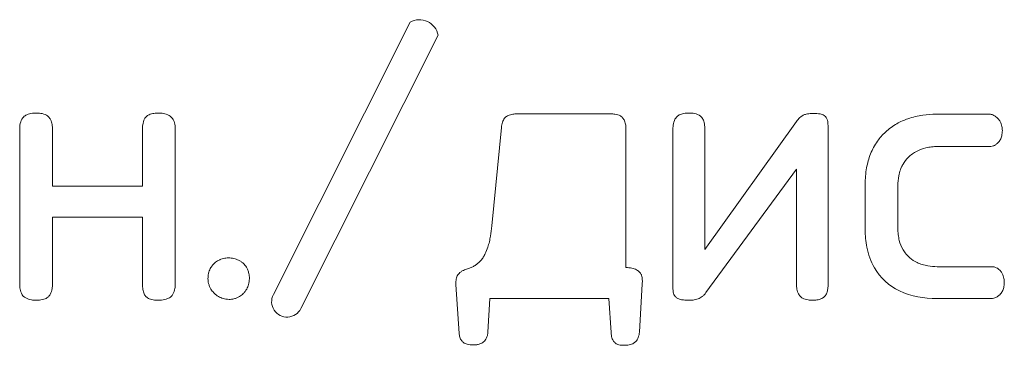
# Model space of a CAD drawing. Extents: x 11608 to 12028, y -1923 to -1626.
# Drawn here: x 11747 to 11748, y -1750 to -1749 of the extents above; entities that cross this region are included whole.
import ezdxf

# ---------------------------------------------------------------- set-up
doc = ezdxf.new("R2010")
doc.units = 0
doc.header["$MEASUREMENT"] = 0
doc.layers.get('0').update_dxf_attribs({"linetype": 'CONTINUOUS'})

msp = doc.modelspace()

# ---------------------------------------------------------------- linework, layer by layer
at = {"linetype": 'Continuous', "lineweight": 0}
for p, q in [((11747.0655, -1749.7339), (11747.2492, -1749.3681)), ((11747.2867, -1749.3858), (11747.1024, -1749.7527)), ((11747.3927, -1749.4913), (11747.5191, -1749.4913)), ((11747.9556, -1749.4918), (11748.0273, -1749.4918)), ((11746.7249, -1749.72), (11746.7249, -1749.5116)), ((11746.7688, -1749.5116), (11746.7688, -1749.5882)), ((11746.8898, -1749.5882), (11746.8898, -1749.5116)), ((11746.9337, -1749.5116), (11746.9337, -1749.72)), ((11747.359, -1749.6418), (11747.3718, -1749.5095)), ((11747.5389, -1749.5106), (11747.5389, -1749.6975)), ((11747.6449, -1749.6734), (11747.7681, -1749.5015)), ((11747.8104, -1749.5068), (11747.8104, -1749.7194)), ((11747.6021, -1749.7243), (11747.6021, -1749.5132)), ((11747.6449, -1749.5132), (11747.6449, -1749.6734)), ((11748.0273, -1749.5352), (11747.9572, -1749.5352)), ((11747.7681, -1749.5657), (11747.6465, -1749.7312)), ((11747.7681, -1749.7194), (11747.7681, -1749.5657)), ((11747.9111, -1749.5589), (11747.9093, -1749.5627)), ((11746.7688, -1749.5882), (11746.8898, -1749.5882)), ((11747.8602, -1749.6466), (11747.8602, -1749.5861)), ((11747.9042, -1749.5877), (11747.9042, -1749.645)), ((11746.7688, -1749.63), (11746.7688, -1749.72)), ((11746.8898, -1749.72), (11746.8898, -1749.63)), ((11747.9572, -1749.6964), (11748.03, -1749.6964)), ((11747.315, -1749.7859), (11747.3107, -1749.7205)), ((11747.5609, -1749.7194), (11747.5571, -1749.7843)), ((11747.3563, -1749.7393), (11747.3536, -1749.7843)), ((11747.5159, -1749.7393), (11747.3563, -1749.7393)), ((11747.5191, -1749.7848), (11747.5159, -1749.7393)), ((11748.0295, -1749.7393), (11747.9566, -1749.7393))]:
    msp.add_line(p, q, dxfattribs=at)
at = {"linetype": 'Continuous', "lineweight": 15}
msp.add_line((11746.8898, -1749.63), (11746.7688, -1749.63), dxfattribs=at)
at = {"linetype": 'Continuous', "lineweight": 0}
for centre, radius, start, end in [((11747.2616, -1749.3904), 0.0255, 10.4169, 119.1109), ((11747.0839, -1749.7434), 0.0207, 152.8248, 333.3335)]:
    msp.add_arc(centre, radius, start, end, dxfattribs=at)
for points, knots in [([(11746.7249, -1749.5116), (11746.7249, -1749.5099), (11746.725, -1749.5081), (11746.7252, -1749.5063), (11746.7257, -1749.5035), (11746.7265, -1749.5007), (11746.7279, -1749.4983), (11746.7285, -1749.4973), (11746.7292, -1749.4963), (11746.73, -1749.4955)], [0, 0, 0, 0, 0.0000212783, 0.0000212783, 0.0000212783, 0.00005557385, 0.00005557385, 0.00005557385, 0.00006958659, 0.00006958659, 0.00006958659, 0.00006958659]), ([(11746.73, -1749.4955), (11746.7313, -1749.4942), (11746.7328, -1749.4932), (11746.7344, -1749.4925), (11746.7368, -1749.4914), (11746.7393, -1749.4908), (11746.7419, -1749.4905), (11746.7435, -1749.4903), (11746.7452, -1749.4902), (11746.7468, -1749.4902)], [0, 0, 0, 0, 0.00002121116, 0.00002121116, 0.00002121116, 0.00005203714, 0.00005203714, 0.00005203714, 0.00007175496, 0.00007175496, 0.00007175496, 0.00007175496]), ([(11746.7468, -1749.4902), (11746.7489, -1749.4902), (11746.7511, -1749.4903), (11746.7532, -1749.4906), (11746.7558, -1749.491), (11746.7584, -1749.4918), (11746.7607, -1749.4931), (11746.7617, -1749.4937), (11746.7626, -1749.4943), (11746.7634, -1749.4951)], [0, 0, 0, 0, 0.00002546466, 0.00002546466, 0.00002546466, 0.00005736622, 0.00005736622, 0.00005736622, 0.00007103461, 0.00007103461, 0.00007103461, 0.00007103461]), ([(11746.7634, -1749.4951), (11746.7646, -1749.4962), (11746.7656, -1749.4976), (11746.7663, -1749.499), (11746.7674, -1749.5011), (11746.768, -1749.5034), (11746.7683, -1749.5057), (11746.7687, -1749.5076), (11746.7688, -1749.5096), (11746.7688, -1749.5116)], [0, 0, 0, 0, 0.00001934671, 0.00001934671, 0.00001934671, 0.00004707985, 0.00004707985, 0.00004707985, 0.00007094494, 0.00007094494, 0.00007094494, 0.00007094494]), ([(11746.8898, -1749.5116), (11746.8898, -1749.5097), (11746.8899, -1749.5078), (11746.8901, -1749.5059), (11746.8905, -1749.5032), (11746.8912, -1749.5004), (11746.8925, -1749.498), (11746.8931, -1749.497), (11746.8939, -1749.496), (11746.8947, -1749.4951)], [0, 0, 0, 0, 0.00002316022, 0.00002316022, 0.00002316022, 0.00005625265, 0.00005625265, 0.00005625265, 0.00007078076, 0.00007078076, 0.00007078076, 0.00007078076]), ([(11746.8947, -1749.4951), (11746.8958, -1749.494), (11746.8972, -1749.4931), (11746.8986, -1749.4924), (11746.9006, -1749.4914), (11746.9029, -1749.4909), (11746.9051, -1749.4906), (11746.9072, -1749.4903), (11746.9092, -1749.4902), (11746.9112, -1749.4902)], [0, 0, 0, 0, 0.00001883142, 0.00001883142, 0.00001883142, 0.00004607932, 0.00004607932, 0.00004607932, 0.0000703868, 0.0000703868, 0.0000703868, 0.0000703868]), ([(11746.9112, -1749.4902), (11746.9133, -1749.4902), (11746.9155, -1749.4904), (11746.9175, -1749.4907), (11746.9203, -1749.4912), (11746.9231, -1749.492), (11746.9256, -1749.4934), (11746.9265, -1749.494), (11746.9275, -1749.4947), (11746.9283, -1749.4955)], [0, 0, 0, 0, 0.00002517756, 0.00002517756, 0.00002517756, 0.00005948199, 0.00005948199, 0.00005948199, 0.00007309689, 0.00007309689, 0.00007309689, 0.00007309689]), ([(11746.9283, -1749.4955), (11746.9296, -1749.4967), (11746.9306, -1749.4983), (11746.9314, -1749.4999), (11746.9325, -1749.5022), (11746.9331, -1749.5047), (11746.9335, -1749.5072), (11746.9337, -1749.5087), (11746.9337, -1749.5102), (11746.9337, -1749.5116)], [0, 0, 0, 0, 0.00002149496, 0.00002149496, 0.00002149496, 0.00005195899, 0.00005195899, 0.00005195899, 0.00006959163, 0.00006959163, 0.00006959163, 0.00006959163]), ([(11747.3718, -1749.5095), (11747.372, -1749.5071), (11747.3724, -1749.5047), (11747.3733, -1749.5025), (11747.3739, -1749.5006), (11747.3749, -1749.4988), (11747.3761, -1749.4972), (11747.3764, -1749.4969), (11747.3767, -1749.4965), (11747.377, -1749.4962)], [0, 0, 0, 0, 0.00002877852, 0.00002877852, 0.00002877852, 0.00005266367, 0.00005266367, 0.00005266367, 0.00005795915, 0.00005795915, 0.00005795915, 0.00005795915]), ([(11747.377, -1749.4962), (11747.3781, -1749.4951), (11747.3794, -1749.4942), (11747.3808, -1749.4935), (11747.3828, -1749.4926), (11747.3851, -1749.492), (11747.3873, -1749.4917), (11747.3891, -1749.4914), (11747.3909, -1749.4913), (11747.3927, -1749.4913)], [0, 0, 0, 0, 0.00001855848, 0.00001855848, 0.00001855848, 0.00004575582, 0.00004575582, 0.00004575582, 0.00006716635, 0.00006716635, 0.00006716635, 0.00006716635]), ([(11747.5191, -1749.4913), (11747.5208, -1749.4913), (11747.5224, -1749.4914), (11747.5241, -1749.4916), (11747.5267, -1749.492), (11747.5294, -1749.4928), (11747.5316, -1749.4941), (11747.5324, -1749.4946), (11747.5331, -1749.4951), (11747.5338, -1749.4957)], [0, 0, 0, 0, 0.00002004129, 0.00002004129, 0.00002004129, 0.00005217863, 0.00005217863, 0.00005217863, 0.00006283473, 0.00006283473, 0.00006283473, 0.00006283473]), ([(11747.5338, -1749.4957), (11747.5349, -1749.4967), (11747.5358, -1749.4979), (11747.5365, -1749.4992), (11747.5375, -1749.501), (11747.5381, -1749.5031), (11747.5385, -1749.5052), (11747.5388, -1749.5069), (11747.5389, -1749.5088), (11747.5389, -1749.5106)], [0, 0, 0, 0, 0.00001777026, 0.00001777026, 0.00001777026, 0.00004291148, 0.00004291148, 0.00004291148, 0.00006447707, 0.00006447707, 0.00006447707, 0.00006447707]), ([(11747.6021, -1749.5132), (11747.6021, -1749.511), (11747.6022, -1749.5087), (11747.6025, -1749.5064), (11747.6029, -1749.5036), (11747.6036, -1749.5008), (11747.6049, -1749.4984), (11747.6055, -1749.4974), (11747.6061, -1749.4965), (11747.6068, -1749.4957)], [0, 0, 0, 0, 0.00002739323, 0.00002739323, 0.00002739323, 0.00006137854, 0.00006137854, 0.00006137854, 0.00007441545, 0.00007441545, 0.00007441545, 0.00007441545]), ([(11747.6068, -1749.4957), (11747.6078, -1749.4945), (11747.6091, -1749.4936), (11747.6105, -1749.4928), (11747.6124, -1749.4918), (11747.6145, -1749.4912), (11747.6167, -1749.4908), (11747.6189, -1749.4903), (11747.6212, -1749.4902), (11747.6235, -1749.4902)], [0, 0, 0, 0, 0.00001846782, 0.00001846782, 0.00001846782, 0.00004455723, 0.00004455723, 0.00004455723, 0.00007202622, 0.00007202622, 0.00007202622, 0.00007202622]), ([(11747.6235, -1749.4902), (11747.6254, -1749.4902), (11747.6273, -1749.4903), (11747.6292, -1749.4905), (11747.632, -1749.4909), (11747.6348, -1749.4916), (11747.6372, -1749.493), (11747.6383, -1749.4936), (11747.6394, -1749.4944), (11747.6402, -1749.4953)], [0, 0, 0, 0, 0.00002267109, 0.00002267109, 0.00002267109, 0.00005672372, 0.00005672372, 0.00005672372, 0.00007189227, 0.00007189227, 0.00007189227, 0.00007189227]), ([(11747.6402, -1749.4953), (11747.6414, -1749.4965), (11747.6423, -1749.498), (11747.643, -1749.4996), (11747.6439, -1749.5018), (11747.6444, -1749.5043), (11747.6447, -1749.5068), (11747.6449, -1749.509), (11747.645, -1749.5111), (11747.6449, -1749.5132)], [0, 0, 0, 0, 0.00002016791, 0.00002016791, 0.00002016791, 0.00005009705, 0.00005009705, 0.00005009705, 0.00007561368, 0.00007561368, 0.00007561368, 0.00007561368]), ([(11747.7681, -1749.5015), (11747.7688, -1749.5005), (11747.7695, -1749.4996), (11747.7702, -1749.4987), (11747.771, -1749.4978), (11747.7718, -1749.4969), (11747.7726, -1749.4962), (11747.774, -1749.4949), (11747.7755, -1749.4939), (11747.7772, -1749.4931)], [0, 0, 0, 0, 0.00001390853, 0.00001390853, 0.00001390853, 0.00002783307, 0.00002783307, 0.00002783307, 0.00005017327, 0.00005017327, 0.00005017327, 0.00005017327]), ([(11747.7772, -1749.4931), (11747.7784, -1749.4925), (11747.7796, -1749.4921), (11747.7809, -1749.4918), (11747.7821, -1749.4915), (11747.7834, -1749.4912), (11747.7847, -1749.4911), (11747.7868, -1749.4908), (11747.789, -1749.4907), (11747.7911, -1749.4908)], [0, 0, 0, 0, 0.0000155718, 0.0000155718, 0.0000155718, 0.00003109715, 0.00003109715, 0.00003109715, 0.00005687989, 0.00005687989, 0.00005687989, 0.00005687989]), ([(11747.7911, -1749.4908), (11747.7926, -1749.4907), (11747.7941, -1749.4907), (11747.7956, -1749.4908), (11747.797, -1749.4909), (11747.7985, -1749.4911), (11747.7999, -1749.4914), (11747.8018, -1749.4918), (11747.8036, -1749.4925), (11747.8052, -1749.4935), (11747.8054, -1749.4937), (11747.8056, -1749.4938), (11747.8058, -1749.494)], [0, 0, 0, 0, 0.0000176526, 0.0000176526, 0.0000176526, 0.00003536405, 0.00003536405, 0.00003536405, 0.00005830479, 0.00005830479, 0.00005830479, 0.00006120441, 0.00006120441, 0.00006120441, 0.00006120441]), ([(11747.8058, -1749.494), (11747.8066, -1749.4946), (11747.8073, -1749.4953), (11747.8079, -1749.4962), (11747.8087, -1749.4973), (11747.8092, -1749.4986), (11747.8096, -1749.4999), (11747.8102, -1749.5022), (11747.8104, -1749.5045), (11747.8104, -1749.5068)], [0, 0, 0, 0, 0.00001215386, 0.00001215386, 0.00001215386, 0.00002871595, 0.00002871595, 0.00002871595, 0.00005648768, 0.00005648768, 0.00005648768, 0.00005648768]), ([(11747.8876, -1749.5157), (11747.89, -1749.5135), (11747.8924, -1749.5115), (11747.895, -1749.5096), (11747.8976, -1749.5078), (11747.9003, -1749.5061), (11747.903, -1749.5045), (11747.9077, -1749.5018), (11747.9127, -1749.4996), (11747.9178, -1749.4978)], [0, 0, 0, 0, 0.0000380871, 0.0000380871, 0.0000380871, 0.0000761555, 0.0000761555, 0.0000761555, 0.0001412395, 0.0001412395, 0.0001412395, 0.0001412395]), ([(11747.9178, -1749.4978), (11747.921, -1749.4967), (11747.9243, -1749.4957), (11747.9276, -1749.495), (11747.931, -1749.4942), (11747.9343, -1749.4936), (11747.9377, -1749.4931), (11747.9436, -1749.4922), (11747.9496, -1749.4918), (11747.9556, -1749.4918)], [0, 0, 0, 0, 0.0000409208, 0.0000409208, 0.0000409208, 0.0000818241, 0.0000818241, 0.0000818241, 0.0001535912, 0.0001535912, 0.0001535912, 0.0001535912]), ([(11748.0273, -1749.4918), (11748.0281, -1749.4918), (11748.0288, -1749.4919), (11748.0296, -1749.4921), (11748.0303, -1749.4922), (11748.031, -1749.4924), (11748.0317, -1749.4927), (11748.0328, -1749.4931), (11748.0338, -1749.4937), (11748.0348, -1749.4943)], [0, 0, 0, 0, 0.00000898669, 0.00000898669, 0.00000898669, 0.00001794493, 0.00001794493, 0.00001794493, 0.00003202257, 0.00003202257, 0.00003202257, 0.00003202257]), ([(11748.0348, -1749.4943), (11748.0356, -1749.4948), (11748.0364, -1749.4954), (11748.0371, -1749.496), (11748.0378, -1749.4966), (11748.0384, -1749.4972), (11748.039, -1749.4979), (11748.04, -1749.4991), (11748.0408, -1749.5003), (11748.0416, -1749.5016)], [0, 0, 0, 0, 0.00001108504, 0.00001108504, 0.00001108504, 0.00002214139, 0.00002214139, 0.00002214139, 0.0000402106, 0.0000402106, 0.0000402106, 0.0000402106]), ([(11748.0416, -1749.5016), (11748.0421, -1749.5026), (11748.0426, -1749.5037), (11748.043, -1749.5048), (11748.0434, -1749.5059), (11748.0437, -1749.507), (11748.0439, -1749.5081), (11748.0442, -1749.51), (11748.0444, -1749.5119), (11748.0445, -1749.5138)], [0, 0, 0, 0, 0.00001380356, 0.00001380356, 0.00001380356, 0.00002757924, 0.00002757924, 0.00002757924, 0.00005037753, 0.00005037753, 0.00005037753, 0.00005037753]), ([(11747.8676, -1749.5451), (11747.8688, -1749.5421), (11747.8702, -1749.5391), (11747.8717, -1749.5363), (11747.8733, -1749.5334), (11747.875, -1749.5307), (11747.8768, -1749.528), (11747.88, -1749.5235), (11747.8836, -1749.5193), (11747.8876, -1749.5157)], [0, 0, 0, 0, 0.0000390079, 0.0000390079, 0.0000390079, 0.0000780234, 0.0000780234, 0.0000780234, 0.0001438519, 0.0001438519, 0.0001438519, 0.0001438519]), ([(11748.0417, -1749.526), (11748.0413, -1749.5268), (11748.0408, -1749.5275), (11748.0402, -1749.5283), (11748.0397, -1749.529), (11748.0391, -1749.5296), (11748.0385, -1749.5303), (11748.0375, -1749.5313), (11748.0363, -1749.5322), (11748.0351, -1749.533)], [0, 0, 0, 0, 0.00001068654, 0.00001068654, 0.00001068654, 0.000021378, 0.000021378, 0.000021378, 0.00003887384, 0.00003887384, 0.00003887384, 0.00003887384]), ([(11748.0445, -1749.5138), (11748.0444, -1749.5149), (11748.0444, -1749.5161), (11748.0443, -1749.5172), (11748.0441, -1749.5184), (11748.0439, -1749.5195), (11748.0437, -1749.5207), (11748.0433, -1749.5225), (11748.0426, -1749.5244), (11748.0417, -1749.526)], [0, 0, 0, 0, 0.00001387447, 0.00001387447, 0.00001387447, 0.00002776554, 0.00002776554, 0.00002776554, 0.00005071939, 0.00005071939, 0.00005071939, 0.00005071939]), ([(11747.9572, -1749.5352), (11747.9546, -1749.5352), (11747.9521, -1749.5353), (11747.9495, -1749.5356), (11747.947, -1749.5359), (11747.9444, -1749.5363), (11747.9419, -1749.5369), (11747.9378, -1749.5378), (11747.9337, -1749.5393), (11747.9299, -1749.5412)], [0, 0, 0, 0, 0.000030752, 0.000030752, 0.000030752, 0.0000615198, 0.0000615198, 0.0000615198, 0.000113004, 0.000113004, 0.000113004, 0.000113004]), ([(11748.0351, -1749.533), (11748.0344, -1749.5334), (11748.0338, -1749.5337), (11748.0331, -1749.534), (11748.0324, -1749.5343), (11748.0317, -1749.5345), (11748.0309, -1749.5347), (11748.0298, -1749.535), (11748.0285, -1749.5352), (11748.0273, -1749.5352)], [0, 0, 0, 0, 0.00000900773, 0.00000900773, 0.00000900773, 0.00001801897, 0.00001801897, 0.00001801897, 0.0000327418, 0.0000327418, 0.0000327418, 0.0000327418]), ([(11747.8602, -1749.5861), (11747.8603, -1749.5823), (11747.8604, -1749.5786), (11747.8608, -1749.5749), (11747.8611, -1749.5711), (11747.8616, -1749.5674), (11747.8622, -1749.5637), (11747.8634, -1749.5574), (11747.8651, -1749.5511), (11747.8676, -1749.5451)], [0, 0, 0, 0, 0.0000449545, 0.0000449545, 0.0000449545, 0.0000899323, 0.0000899323, 0.0000899323, 0.0001676556, 0.0001676556, 0.0001676556, 0.0001676556]), ([(11747.9299, -1749.5412), (11747.9277, -1749.5423), (11747.9256, -1749.5436), (11747.9237, -1749.545), (11747.9217, -1749.5464), (11747.9199, -1749.548), (11747.9182, -1749.5497), (11747.9155, -1749.5525), (11747.9131, -1749.5555), (11747.9111, -1749.5589)], [0, 0, 0, 0, 0.0000290824, 0.0000290824, 0.0000290824, 0.0000581421, 0.0000581421, 0.0000581421, 0.0001044631, 0.0001044631, 0.0001044631, 0.0001044631]), ([(11747.9111, -1749.5589), (11747.9097, -1749.5612), (11747.9086, -1749.5638), (11747.9076, -1749.5664), (11747.9067, -1749.569), (11747.906, -1749.5717), (11747.9055, -1749.5744), (11747.9046, -1749.5787), (11747.9042, -1749.5832), (11747.9042, -1749.5877)], [0, 0, 0, 0, 0.0000331695, 0.0000331695, 0.0000331695, 0.0000662504, 0.0000662504, 0.0000662504, 0.0001198136, 0.0001198136, 0.0001198136, 0.0001198136]), ([(11747.3535, -1749.6703), (11747.3543, -1749.6678), (11747.355, -1749.6654), (11747.3556, -1749.6629), (11747.3562, -1749.6604), (11747.3567, -1749.6579), (11747.3571, -1749.6554), (11747.3579, -1749.6509), (11747.3585, -1749.6464), (11747.359, -1749.6418)], [0, 0, 0, 0, 0.0000305379, 0.0000305379, 0.0000305379, 0.0000610587, 0.0000610587, 0.0000610587, 0.0001161503, 0.0001161503, 0.0001161503, 0.0001161503]), ([(11747.9042, -1749.645), (11747.9042, -1749.6478), (11747.9043, -1749.6505), (11747.9047, -1749.6532), (11747.905, -1749.6559), (11747.9055, -1749.6587), (11747.9061, -1749.6613), (11747.9072, -1749.6656), (11747.9089, -1749.6698), (11747.9111, -1749.6736)], [0, 0, 0, 0, 0.0000328748, 0.0000328748, 0.0000328748, 0.0000657864, 0.0000657864, 0.0000657864, 0.000119102, 0.000119102, 0.000119102, 0.000119102]), ([(11747.8726, -1749.698), (11747.8701, -1749.6938), (11747.8681, -1749.6892), (11747.8664, -1749.6846), (11747.8648, -1749.6799), (11747.8635, -1749.6752), (11747.8625, -1749.6703), (11747.861, -1749.6625), (11747.8603, -1749.6546), (11747.8602, -1749.6466)], [0, 0, 0, 0, 0.000059211, 0.000059211, 0.000059211, 0.0001182496, 0.0001182496, 0.0001182496, 0.0002136452, 0.0002136452, 0.0002136452, 0.0002136452]), ([(11747.344, -1749.6881), (11747.3453, -1749.6867), (11747.3464, -1749.6853), (11747.3474, -1749.6837), (11747.3484, -1749.6822), (11747.3493, -1749.6806), (11747.3501, -1749.6789), (11747.3514, -1749.6761), (11747.3526, -1749.6732), (11747.3535, -1749.6703)], [0, 0, 0, 0, 0.00002200666, 0.00002200666, 0.00002200666, 0.00004397655, 0.00004397655, 0.00004397655, 0.00008134739, 0.00008134739, 0.00008134739, 0.00008134739]), ([(11746.9917, -1749.6879), (11746.9928, -1749.6874), (11746.994, -1749.6869), (11746.9952, -1749.6864), (11746.9963, -1749.686), (11746.9975, -1749.6856), (11746.9988, -1749.6854), (11747.0008, -1749.6849), (11747.0029, -1749.6846), (11747.005, -1749.6846)], [0, 0, 0, 0, 0.00001508463, 0.00001508463, 0.00001508463, 0.00003016827, 0.00003016827, 0.00003016827, 0.00005535088, 0.00005535088, 0.00005535088, 0.00005535088]), ([(11747.005, -1749.6846), (11747.0063, -1749.6846), (11747.0076, -1749.6847), (11747.0088, -1749.6849), (11747.0101, -1749.685), (11747.0114, -1749.6852), (11747.0126, -1749.6855), (11747.0147, -1749.686), (11747.0168, -1749.6867), (11747.0187, -1749.6877)], [0, 0, 0, 0, 0.00001537163, 0.00001537163, 0.00001537163, 0.00003074386, 0.00003074386, 0.00003074386, 0.00005671156, 0.00005671156, 0.00005671156, 0.00005671156]), ([(11747.9111, -1749.6736), (11747.9124, -1749.6756), (11747.9138, -1749.6776), (11747.9153, -1749.6794), (11747.9169, -1749.6812), (11747.9186, -1749.6829), (11747.9204, -1749.6845), (11747.9233, -1749.6869), (11747.9265, -1749.6891), (11747.9299, -1749.6907)], [0, 0, 0, 0, 0.0000287395, 0.0000287395, 0.0000287395, 0.0000574565, 0.0000574565, 0.0000574565, 0.0001030512, 0.0001030512, 0.0001030512, 0.0001030512]), ([(11746.9777, -1749.7125), (11746.9777, -1749.711), (11746.9778, -1749.7096), (11746.978, -1749.7081), (11746.9782, -1749.7067), (11746.9785, -1749.7053), (11746.9789, -1749.7039), (11746.9795, -1749.7016), (11746.9805, -1749.6994), (11746.9817, -1749.6974)], [0, 0, 0, 0, 0.00001747794, 0.00001747794, 0.00001747794, 0.00003496869, 0.00003496869, 0.00003496869, 0.0000633264, 0.0000633264, 0.0000633264, 0.0000633264]), ([(11746.9817, -1749.6974), (11746.9824, -1749.6963), (11746.9831, -1749.6953), (11746.984, -1749.6943), (11746.9848, -1749.6933), (11746.9857, -1749.6924), (11746.9866, -1749.6915), (11746.9881, -1749.6901), (11746.9899, -1749.6889), (11746.9917, -1749.6879)], [0, 0, 0, 0, 0.000015347, 0.000015347, 0.000015347, 0.00003069599, 0.00003069599, 0.00003069599, 0.00005570734, 0.00005570734, 0.00005570734, 0.00005570734]), ([(11747.0187, -1749.6877), (11747.0199, -1749.6882), (11747.021, -1749.6889), (11747.0221, -1749.6896), (11747.0232, -1749.6904), (11747.0242, -1749.6912), (11747.0252, -1749.6921), (11747.0267, -1749.6936), (11747.0281, -1749.6952), (11747.0293, -1749.697)], [0, 0, 0, 0, 0.00001572161, 0.00001572161, 0.00001572161, 0.00003142416, 0.00003142416, 0.00003142416, 0.000056901, 0.000056901, 0.000056901, 0.000056901]), ([(11747.0293, -1749.697), (11747.0301, -1749.6982), (11747.0308, -1749.6996), (11747.0313, -1749.701), (11747.0319, -1749.7024), (11747.0323, -1749.7039), (11747.0326, -1749.7054), (11747.0331, -1749.7077), (11747.0333, -1749.7101), (11747.0334, -1749.7125)], [0, 0, 0, 0, 0.00001818361, 0.00001818361, 0.00001818361, 0.000036299, 0.000036299, 0.000036299, 0.00006495979, 0.00006495979, 0.00006495979, 0.00006495979]), ([(11747.3193, -1749.702), (11747.3202, -1749.7016), (11747.3211, -1749.7012), (11747.3221, -1749.7008), (11747.323, -1749.7004), (11747.3239, -1749.7), (11747.3249, -1749.6997), (11747.3266, -1749.6991), (11747.3283, -1749.6985), (11747.33, -1749.698)], [0, 0, 0, 0, 0.00001202761, 0.00001202761, 0.00001202761, 0.00002405233, 0.00002405233, 0.00002405233, 0.00004588588, 0.00004588588, 0.00004588588, 0.00004588588]), ([(11747.33, -1749.698), (11747.3315, -1749.6974), (11747.3329, -1749.6967), (11747.3343, -1749.696), (11747.3357, -1749.6952), (11747.337, -1749.6944), (11747.3383, -1749.6934), (11747.3404, -1749.6919), (11747.3423, -1749.6901), (11747.344, -1749.6881)], [0, 0, 0, 0, 0.00001885024, 0.00001885024, 0.00001885024, 0.00003769654, 0.00003769654, 0.00003769654, 0.00006923595, 0.00006923595, 0.00006923595, 0.00006923595]), ([(11747.5389, -1749.6975), (11747.5403, -1749.6976), (11747.5416, -1749.6977), (11747.543, -1749.6978), (11747.5443, -1749.698), (11747.5457, -1749.6982), (11747.547, -1749.6984), (11747.5492, -1749.6989), (11747.5514, -1749.6996), (11747.5534, -1749.7007)], [0, 0, 0, 0, 0.00001630086, 0.00001630086, 0.00001630086, 0.0000326242, 0.0000326242, 0.0000326242, 0.00005983467, 0.00005983467, 0.00005983467, 0.00005983467]), ([(11747.9299, -1749.6907), (11747.9322, -1749.6918), (11747.9346, -1749.6927), (11747.937, -1749.6935), (11747.9394, -1749.6943), (11747.9419, -1749.6949), (11747.9444, -1749.6953), (11747.9486, -1749.6961), (11747.9529, -1749.6964), (11747.9572, -1749.6964)], [0, 0, 0, 0, 0.0000305968, 0.0000305968, 0.0000305968, 0.0000611557, 0.0000611557, 0.0000611557, 0.000112544, 0.000112544, 0.000112544, 0.000112544]), ([(11748.03, -1749.6964), (11748.0307, -1749.6964), (11748.0315, -1749.6965), (11748.0322, -1749.6966), (11748.033, -1749.6967), (11748.0337, -1749.6969), (11748.0344, -1749.6971), (11748.0356, -1749.6975), (11748.0367, -1749.698), (11748.0378, -1749.6986)], [0, 0, 0, 0, 0.00000902328, 0.00000902328, 0.00000902328, 0.00001803231, 0.00001803231, 0.00001803231, 0.00003269784, 0.00003269784, 0.00003269784, 0.00003269784]), ([(11747.3107, -1749.7205), (11747.3106, -1749.7186), (11747.3106, -1749.7166), (11747.3108, -1749.7146), (11747.311, -1749.7126), (11747.3115, -1749.7105), (11747.3125, -1749.7086)], [0, 0, 0, 0, 0.00002351516, 0.00002351516, 0.00002351516, 0.00004876891, 0.00004876891, 0.00004876891, 0.00004876891]), ([(11747.3125, -1749.7086), (11747.313, -1749.7078), (11747.3135, -1749.7071), (11747.314, -1749.7064), (11747.3146, -1749.7057), (11747.3152, -1749.705), (11747.3159, -1749.7044), (11747.3169, -1749.7035), (11747.3181, -1749.7027), (11747.3193, -1749.702)], [0, 0, 0, 0, 0.00001079675, 0.00001079675, 0.00001079675, 0.00002158249, 0.00002158249, 0.00002158249, 0.00003841082, 0.00003841082, 0.00003841082, 0.00003841082]), ([(11747.5534, -1749.7007), (11747.5548, -1749.7015), (11747.5562, -1749.7025), (11747.5573, -1749.7037), (11747.5582, -1749.7047), (11747.559, -1749.7058), (11747.5596, -1749.7071), (11747.5597, -1749.7074), (11747.5599, -1749.7077), (11747.56, -1749.708)], [0, 0, 0, 0, 0.00001978471, 0.00001978471, 0.00001978471, 0.00003592851, 0.00003592851, 0.00003592851, 0.00004000529, 0.00004000529, 0.00004000529, 0.00004000529]), ([(11747.56, -1749.708), (11747.5603, -1749.709), (11747.5605, -1749.71), (11747.5607, -1749.711), (11747.5609, -1749.7121), (11747.561, -1749.7131), (11747.561, -1749.7141), (11747.5611, -1749.7159), (11747.5611, -1749.7177), (11747.5609, -1749.7194)], [0, 0, 0, 0, 0.00001247558, 0.00001247558, 0.00001247558, 0.00002493274, 0.00002493274, 0.00002493274, 0.0000461389, 0.0000461389, 0.0000461389, 0.0000461389]), ([(11748.0378, -1749.6986), (11748.0385, -1749.6991), (11748.0393, -1749.6996), (11748.0399, -1749.7002), (11748.0406, -1749.7008), (11748.0413, -1749.7014), (11748.0419, -1749.7021), (11748.0428, -1749.7032), (11748.0437, -1749.7044), (11748.0444, -1749.7056)], [0, 0, 0, 0, 0.0000107064, 0.0000107064, 0.0000107064, 0.00002139505, 0.00002139505, 0.00002139505, 0.00003881759, 0.00003881759, 0.00003881759, 0.00003881759]), ([(11748.0444, -1749.7056), (11748.0449, -1749.7066), (11748.0454, -1749.7077), (11748.0458, -1749.7088), (11748.0461, -1749.7099), (11748.0464, -1749.711), (11748.0466, -1749.7122), (11748.047, -1749.714), (11748.0471, -1749.7159), (11748.0471, -1749.7178)], [0, 0, 0, 0, 0.00001395802, 0.00001395802, 0.00001395802, 0.00002786928, 0.00002786928, 0.00002786928, 0.00005057627, 0.00005057627, 0.00005057627, 0.00005057627]), ([(11746.73, -1749.7363), (11746.7288, -1749.7351), (11746.7278, -1749.7336), (11746.7271, -1749.732), (11746.726, -1749.7297), (11746.7254, -1749.7272), (11746.7251, -1749.7247), (11746.7249, -1749.7231), (11746.7249, -1749.7215), (11746.7249, -1749.72)], [0, 0, 0, 0, 0.00002108353, 0.00002108353, 0.00002108353, 0.00005129973, 0.00005129973, 0.00005129973, 0.00006991373, 0.00006991373, 0.00006991373, 0.00006991373]), ([(11746.7688, -1749.72), (11746.7688, -1749.7219), (11746.7687, -1749.7238), (11746.7684, -1749.7257), (11746.768, -1749.7284), (11746.7673, -1749.7312), (11746.7659, -1749.7336), (11746.7652, -1749.7348), (11746.7644, -1749.7358), (11746.7634, -1749.7367)], [0, 0, 0, 0, 0.00002280555, 0.00002280555, 0.00002280555, 0.000056625, 0.000056625, 0.000056625, 0.00007211855, 0.00007211855, 0.00007211855, 0.00007211855]), ([(11746.8947, -1749.7367), (11746.8937, -1749.7356), (11746.8928, -1749.7344), (11746.8921, -1749.733), (11746.8912, -1749.7311), (11746.8906, -1749.729), (11746.8903, -1749.7269), (11746.8899, -1749.7246), (11746.8898, -1749.7223), (11746.8898, -1749.72)], [0, 0, 0, 0, 0.00001794824, 0.00001794824, 0.00001794824, 0.00004373477, 0.00004373477, 0.00004373477, 0.00007115808, 0.00007115808, 0.00007115808, 0.00007115808]), ([(11746.9337, -1749.72), (11746.9337, -1749.7219), (11746.9336, -1749.7238), (11746.9333, -1749.7256), (11746.9329, -1749.7283), (11746.932, -1749.731), (11746.9306, -1749.7334), (11746.93, -1749.7344), (11746.9292, -1749.7355), (11746.9283, -1749.7363)], [0, 0, 0, 0, 0.00002270891, 0.00002270891, 0.00002270891, 0.00005571738, 0.00005571738, 0.00005571738, 0.00007073096, 0.00007073096, 0.00007073096, 0.00007073096]), ([(11746.9816, -1749.7264), (11746.9809, -1749.7253), (11746.9803, -1749.7241), (11746.9798, -1749.7228), (11746.9793, -1749.7216), (11746.9789, -1749.7203), (11746.9785, -1749.719), (11746.978, -1749.7169), (11746.9777, -1749.7147), (11746.9777, -1749.7125)], [0, 0, 0, 0, 0.00001615728, 0.00001615728, 0.00001615728, 0.00003229602, 0.00003229602, 0.00003229602, 0.00005852799, 0.00005852799, 0.00005852799, 0.00005852799]), ([(11747.0334, -1749.7125), (11747.0333, -1749.7138), (11747.0332, -1749.7151), (11747.033, -1749.7165), (11747.0329, -1749.7178), (11747.0326, -1749.7191), (11747.0322, -1749.7204), (11747.0316, -1749.7225), (11747.0308, -1749.7245), (11747.0297, -1749.7264)], [0, 0, 0, 0, 0.00001593764, 0.00001593764, 0.00001593764, 0.00003187913, 0.00003187913, 0.00003187913, 0.0000582167, 0.0000582167, 0.0000582167, 0.0000582167]), ([(11747.6041, -1749.7349), (11747.6037, -1749.734), (11747.6033, -1749.7331), (11747.603, -1749.7321), (11747.6027, -1749.7311), (11747.6025, -1749.7301), (11747.6024, -1749.7291), (11747.6022, -1749.7275), (11747.6021, -1749.7259), (11747.6021, -1749.7243)], [0, 0, 0, 0, 0.00001207252, 0.00001207252, 0.00001207252, 0.00002409413, 0.00002409413, 0.00002409413, 0.00004363225, 0.00004363225, 0.00004363225, 0.00004363225]), ([(11747.773, -1749.7362), (11747.7719, -1749.735), (11747.7709, -1749.7335), (11747.7702, -1749.7319), (11747.7692, -1749.7296), (11747.7686, -1749.7271), (11747.7684, -1749.7246), (11747.7682, -1749.7229), (11747.7681, -1749.7212), (11747.7681, -1749.7194)], [0, 0, 0, 0, 0.00002056904, 0.00002056904, 0.00002056904, 0.00005072602, 0.00005072602, 0.00005072602, 0.00007142604, 0.00007142604, 0.00007142604, 0.00007142604]), ([(11747.8104, -1749.7194), (11747.8105, -1749.7206), (11747.8105, -1749.7217), (11747.8104, -1749.7228), (11747.8103, -1749.7239), (11747.8102, -1749.725), (11747.8101, -1749.7261), (11747.8098, -1749.728), (11747.8094, -1749.7299), (11747.8087, -1749.7318)], [0, 0, 0, 0, 0.00001339262, 0.00001339262, 0.00001339262, 0.00002679386, 0.00002679386, 0.00002679386, 0.00005008565, 0.00005008565, 0.00005008565, 0.00005008565]), ([(11748.0471, -1749.7178), (11748.0471, -1749.719), (11748.0471, -1749.7201), (11748.0469, -1749.7212), (11748.0468, -1749.7223), (11748.0466, -1749.7234), (11748.0463, -1749.7245), (11748.0459, -1749.7263), (11748.0453, -1749.728), (11748.0444, -1749.7296)], [0, 0, 0, 0, 0.00001339314, 0.00001339314, 0.00001339314, 0.00002680071, 0.00002680071, 0.00002680071, 0.00004894671, 0.00004894671, 0.00004894671, 0.00004894671]), ([(11746.7468, -1749.7414), (11746.7447, -1749.7414), (11746.7426, -1749.7413), (11746.7405, -1749.7409), (11746.7378, -1749.7405), (11746.7352, -1749.7398), (11746.7329, -1749.7384), (11746.7318, -1749.7378), (11746.7309, -1749.7371), (11746.73, -1749.7363)], [0, 0, 0, 0, 0.0000255306, 0.0000255306, 0.0000255306, 0.00005787025, 0.00005787025, 0.00005787025, 0.00007186114, 0.00007186114, 0.00007186114, 0.00007186114]), ([(11746.7634, -1749.7367), (11746.7622, -1749.7379), (11746.7606, -1749.7388), (11746.759, -1749.7395), (11746.7566, -1749.7405), (11746.7539, -1749.741), (11746.7513, -1749.7412), (11746.7498, -1749.7414), (11746.7483, -1749.7414), (11746.7468, -1749.7414)], [0, 0, 0, 0, 0.00002117461, 0.00002117461, 0.00002117461, 0.00005256784, 0.00005256784, 0.00005256784, 0.00007045539, 0.00007045539, 0.00007045539, 0.00007045539]), ([(11746.9112, -1749.7414), (11746.9095, -1749.7414), (11746.9077, -1749.7414), (11746.906, -1749.7412), (11746.9036, -1749.7409), (11746.9011, -1749.7404), (11746.8989, -1749.7395), (11746.8974, -1749.7388), (11746.8959, -1749.7379), (11746.8947, -1749.7367)], [0, 0, 0, 0, 0.00002120249, 0.00002120249, 0.00002120249, 0.0000503163, 0.0000503163, 0.0000503163, 0.00007060543, 0.00007060543, 0.00007060543, 0.00007060543]), ([(11746.9283, -1749.7363), (11746.9269, -1749.7376), (11746.9252, -1749.7386), (11746.9235, -1749.7393), (11746.9209, -1749.7404), (11746.9181, -1749.741), (11746.9153, -1749.7412), (11746.914, -1749.7414), (11746.9126, -1749.7414), (11746.9112, -1749.7414)], [0, 0, 0, 0, 0.00002271432, 0.00002271432, 0.00002271432, 0.00005636089, 0.00005636089, 0.00005636089, 0.00007247782, 0.00007247782, 0.00007247782, 0.00007247782]), ([(11746.9918, -1749.7364), (11746.9906, -1749.7357), (11746.9895, -1749.735), (11746.9885, -1749.7342), (11746.9875, -1749.7334), (11746.9865, -1749.7325), (11746.9856, -1749.7315), (11746.9841, -1749.73), (11746.9827, -1749.7283), (11746.9816, -1749.7264)], [0, 0, 0, 0, 0.00001577678, 0.00001577678, 0.00001577678, 0.00003154704, 0.00003154704, 0.00003154704, 0.0000576539, 0.0000576539, 0.0000576539, 0.0000576539]), ([(11747.006, -1749.7403), (11747.0047, -1749.7403), (11747.0033, -1749.7402), (11747.0019, -1749.74), (11747.0006, -1749.7398), (11746.9992, -1749.7395), (11746.9979, -1749.7391), (11746.9958, -1749.7385), (11746.9937, -1749.7376), (11746.9918, -1749.7364)], [0, 0, 0, 0, 0.00001648688, 0.00001648688, 0.00001648688, 0.00003297643, 0.00003297643, 0.00003297643, 0.00005992764, 0.00005992764, 0.00005992764, 0.00005992764]), ([(11747.0201, -1749.7364), (11747.0189, -1749.7371), (11747.0177, -1749.7378), (11747.0164, -1749.7383), (11747.0152, -1749.7388), (11747.0139, -1749.7392), (11747.0126, -1749.7395), (11747.0104, -1749.74), (11747.0082, -1749.7403), (11747.006, -1749.7403)], [0, 0, 0, 0, 0.00001632831, 0.00001632831, 0.00001632831, 0.00003262882, 0.00003262882, 0.00003262882, 0.0000589277, 0.0000589277, 0.0000589277, 0.0000589277]), ([(11747.0297, -1749.7264), (11747.0291, -1749.7275), (11747.0284, -1749.7286), (11747.0276, -1749.7296), (11747.0268, -1749.7306), (11747.026, -1749.7316), (11747.025, -1749.7325), (11747.0235, -1749.734), (11747.0219, -1749.7353), (11747.0201, -1749.7364)], [0, 0, 0, 0, 0.00001541657, 0.00001541657, 0.00001541657, 0.00003082814, 0.00003082814, 0.00003082814, 0.00005619475, 0.00005619475, 0.00005619475, 0.00005619475]), ([(11747.6109, -1749.7401), (11747.6096, -1749.7396), (11747.6082, -1749.739), (11747.6071, -1749.7381), (11747.6061, -1749.7374), (11747.6053, -1749.7365), (11747.6046, -1749.7356), (11747.6044, -1749.7354), (11747.6043, -1749.7351), (11747.6041, -1749.7349)], [0, 0, 0, 0, 0.00001746053, 0.00001746053, 0.00001746053, 0.00003154525, 0.00003154525, 0.00003154525, 0.00003472737, 0.00003472737, 0.00003472737, 0.00003472737]), ([(11747.6465, -1749.7312), (11747.6458, -1749.7322), (11747.645, -1749.7331), (11747.6442, -1749.734), (11747.6434, -1749.7349), (11747.6425, -1749.7357), (11747.6415, -1749.7365), (11747.6399, -1749.7379), (11747.638, -1749.739), (11747.6359, -1749.7397)], [0, 0, 0, 0, 0.00001458879, 0.00001458879, 0.00001458879, 0.00002919905, 0.00002919905, 0.00002919905, 0.00005529197, 0.00005529197, 0.00005529197, 0.00005529197]), ([(11747.7895, -1749.7414), (11747.7876, -1749.7414), (11747.7856, -1749.7413), (11747.7836, -1749.741), (11747.781, -1749.7406), (11747.7784, -1749.7399), (11747.7761, -1749.7386), (11747.775, -1749.7379), (11747.7739, -1749.7372), (11747.773, -1749.7362)], [0, 0, 0, 0, 0.00002375184, 0.00002375184, 0.00002375184, 0.00005587573, 0.00005587573, 0.00005587573, 0.000071097, 0.000071097, 0.000071097, 0.000071097]), ([(11747.8087, -1749.7318), (11747.8084, -1749.7326), (11747.808, -1749.7334), (11747.8075, -1749.7342), (11747.8067, -1749.7355), (11747.8056, -1749.7368), (11747.8043, -1749.7377), (11747.8037, -1749.7382), (11747.803, -1749.7386), (11747.8023, -1749.739)], [0, 0, 0, 0, 0.00001090579, 0.00001090579, 0.00001090579, 0.00003015833, 0.00003015833, 0.00003015833, 0.00003958361, 0.00003958361, 0.00003958361, 0.00003958361]), ([(11748.0376, -1749.7368), (11748.0369, -1749.7372), (11748.0362, -1749.7376), (11748.0355, -1749.7379), (11748.0348, -1749.7382), (11748.034, -1749.7385), (11748.0332, -1749.7387), (11748.032, -1749.7391), (11748.0307, -1749.7393), (11748.0295, -1749.7393)], [0, 0, 0, 0, 0.00000957477, 0.00000957477, 0.00000957477, 0.0000191517, 0.0000191517, 0.0000191517, 0.0000344775, 0.0000344775, 0.0000344775, 0.0000344775]), ([(11748.0444, -1749.7296), (11748.0439, -1749.7304), (11748.0434, -1749.7312), (11748.0429, -1749.7319), (11748.0423, -1749.7326), (11748.0417, -1749.7333), (11748.0411, -1749.734), (11748.0401, -1749.735), (11748.0389, -1749.736), (11748.0376, -1749.7368)], [0, 0, 0, 0, 0.0000109485, 0.0000109485, 0.0000109485, 0.00002190068, 0.00002190068, 0.00002190068, 0.00003986385, 0.00003986385, 0.00003986385, 0.00003986385]), ([(11747.623, -1749.7414), (11747.6219, -1749.7414), (11747.6208, -1749.7414), (11747.6198, -1749.7414), (11747.6187, -1749.7413), (11747.6176, -1749.7412), (11747.6165, -1749.7411), (11747.6147, -1749.7409), (11747.6128, -1749.7406), (11747.6109, -1749.7401)], [0, 0, 0, 0, 0.00001291543, 0.00001291543, 0.00001291543, 0.00002583783, 0.00002583783, 0.00002583783, 0.00004871554, 0.00004871554, 0.00004871554, 0.00004871554]), ([(11747.6359, -1749.7397), (11747.6348, -1749.7401), (11747.6337, -1749.7404), (11747.6325, -1749.7406), (11747.6314, -1749.7409), (11747.6302, -1749.7411), (11747.6291, -1749.7412), (11747.6271, -1749.7414), (11747.625, -1749.7415), (11747.623, -1749.7414)], [0, 0, 0, 0, 0.00001404464, 0.00001404464, 0.00001404464, 0.00002807807, 0.00002807807, 0.00002807807, 0.00005242491, 0.00005242491, 0.00005242491, 0.00005242491]), ([(11747.8023, -1749.739), (11747.8013, -1749.7396), (11747.8001, -1749.74), (11747.7989, -1749.7403), (11747.7978, -1749.7407), (11747.7966, -1749.7409), (11747.7954, -1749.7411), (11747.7935, -1749.7413), (11747.7915, -1749.7414), (11747.7895, -1749.7414)], [0, 0, 0, 0, 0.00001453603, 0.00001453603, 0.00001453603, 0.00002900454, 0.00002900454, 0.00002900454, 0.0000524265, 0.0000524265, 0.0000524265, 0.0000524265]), ([(11747.3197, -1749.7972), (11747.3186, -1749.7962), (11747.3177, -1749.795), (11747.317, -1749.7937), (11747.3162, -1749.792), (11747.3156, -1749.7901), (11747.3153, -1749.7882), (11747.3152, -1749.7874), (11747.3151, -1749.7866), (11747.315, -1749.7859)], [0, 0, 0, 0, 0.00001753241, 0.00001753241, 0.00001753241, 0.00004070301, 0.00004070301, 0.00004070301, 0.00004995937, 0.00004995937, 0.00004995937, 0.00004995937]), ([(11747.3536, -1749.7843), (11747.3535, -1749.7858), (11747.3532, -1749.7872), (11747.3529, -1749.7887), (11747.3523, -1749.791), (11747.3514, -1749.7933), (11747.35, -1749.7952), (11747.3493, -1749.796), (11747.3486, -1749.7968), (11747.3478, -1749.7975)], [0, 0, 0, 0, 0.00001791218, 0.00001791218, 0.00001791218, 0.00004668243, 0.00004668243, 0.00004668243, 0.00005923761, 0.00005923761, 0.00005923761, 0.00005923761]), ([(11747.5238, -1749.7982), (11747.5228, -1749.7972), (11747.522, -1749.796), (11747.5214, -1749.7948), (11747.5204, -1749.7929), (11747.5199, -1749.7908), (11747.5195, -1749.7887), (11747.5193, -1749.7874), (11747.5192, -1749.7861), (11747.5191, -1749.7848)], [0, 0, 0, 0, 0.00001683051, 0.00001683051, 0.00001683051, 0.00004228512, 0.00004228512, 0.00004228512, 0.00005785571, 0.00005785571, 0.00005785571, 0.00005785571]), ([(11747.5571, -1749.7843), (11747.557, -1749.7855), (11747.5568, -1749.7867), (11747.5566, -1749.7879), (11747.5563, -1749.7891), (11747.5559, -1749.7902), (11747.5555, -1749.7914), (11747.5547, -1749.7935), (11747.5535, -1749.7955), (11747.5519, -1749.7971)], [0, 0, 0, 0, 0.00001462278, 0.00001462278, 0.00001462278, 0.0000292566, 0.0000292566, 0.0000292566, 0.00005660239, 0.00005660239, 0.00005660239, 0.00005660239]), ([(11747.3343, -1749.8014), (11747.3328, -1749.8014), (11747.3312, -1749.8013), (11747.3297, -1749.8011), (11747.3283, -1749.801), (11747.3269, -1749.8007), (11747.3256, -1749.8004), (11747.3239, -1749.7999), (11747.3223, -1749.7992), (11747.3209, -1749.7982), (11747.3205, -1749.7979), (11747.3201, -1749.7975), (11747.3197, -1749.7972)], [0, 0, 0, 0, 0.00001857623, 0.00001857623, 0.00001857623, 0.00003524762, 0.00003524762, 0.00003524762, 0.0000562613, 0.0000562613, 0.0000562613, 0.000062383, 0.000062383, 0.000062383, 0.000062383]), ([(11747.3478, -1749.7975), (11747.3463, -1749.7987), (11747.3446, -1749.7995), (11747.3428, -1749.8001), (11747.3415, -1749.8006), (11747.3401, -1749.8009), (11747.3387, -1749.8011), (11747.3372, -1749.8013), (11747.3358, -1749.8014), (11747.3343, -1749.8014)], [0, 0, 0, 0, 0.00002262992, 0.00002262992, 0.00002262992, 0.00003943975, 0.00003943975, 0.00003943975, 0.00005678188, 0.00005678188, 0.00005678188, 0.00005678188]), ([(11747.5378, -1749.8019), (11747.5364, -1749.8019), (11747.5349, -1749.8019), (11747.5334, -1749.8018), (11747.5321, -1749.8017), (11747.5308, -1749.8015), (11747.5296, -1749.8011), (11747.5279, -1749.8007), (11747.5263, -1749.8001), (11747.5249, -1749.7991), (11747.5245, -1749.7988), (11747.5242, -1749.7985), (11747.5238, -1749.7982)], [0, 0, 0, 0, 0.00001769675, 0.00001769675, 0.00001769675, 0.00003333906, 0.00003333906, 0.00003333906, 0.00005385132, 0.00005385132, 0.00005385132, 0.0000595043, 0.0000595043, 0.0000595043, 0.0000595043]), ([(11747.5519, -1749.7971), (11747.5509, -1749.7982), (11747.5495, -1749.7991), (11747.5481, -1749.7998), (11747.5461, -1749.8008), (11747.5439, -1749.8013), (11747.5417, -1749.8016), (11747.5404, -1749.8018), (11747.5391, -1749.8019), (11747.5378, -1749.8019)], [0, 0, 0, 0, 0.00001861834, 0.00001861834, 0.00001861834, 0.00004531347, 0.00004531347, 0.00004531347, 0.00006078451, 0.00006078451, 0.00006078451, 0.00006078451])]:
    msp.add_open_spline(points, degree=3, knots=knots, dxfattribs=at)
for points in [[(11747.9064, -1749.7289), (11747.8923, -1749.7222), (11747.8806, -1749.7114), (11747.8726, -1749.698)], [(11747.9064, -1749.7289), (11747.8923, -1749.7222), (11747.8806, -1749.7114), (11747.8726, -1749.698)], [(11747.9566, -1749.7393), (11747.9394, -1749.7393), (11747.922, -1749.7363), (11747.9064, -1749.7289)]]:
    msp.add_open_spline(points, degree=3, dxfattribs=at)

doc.saveas('drawing.dxf')
